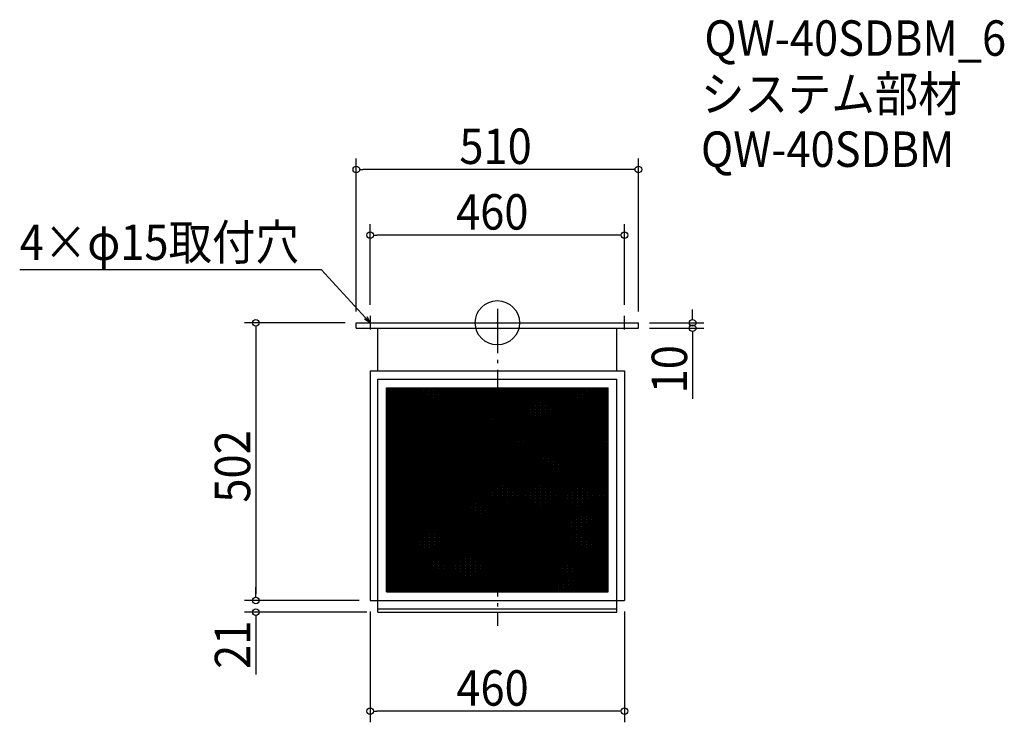
# Model space of a CAD drawing. Extents: x -864 to 917, y -722 to 548.
import ezdxf

# ---------------------------------------------------------------- set-up
doc = ezdxf.new("R2010")
doc.units = 0
doc.header["$LTSCALE"] = 20
doc.header["$MEASUREMENT"] = 0
doc.header["$PDMODE"] = 3
doc.header["$PDSIZE"] = -2
doc.linetypes.add('DASHDOT', pattern=[5.5, 4, -0.6, 0.3, -0.6])
doc.layers.get('0').update_dxf_attribs({"linetype": 'CONTINUOUS'})
for name, color, linetype in [('ARRANGE', 1, 'CONTINUOUS'), ('BASIS', 6, 'DASHDOT'), ('DETAIL', 5, 'CONTINUOUS'), ('ETC', 61, 'CONTINUOUS'), ('NOTE', 4, 'CONTINUOUS'), ('OUTLINE', 3, 'CONTINUOUS'), ('SIZE', 30, 'CONTINUOUS')]:
    doc.layers.add(name, color=color, linetype=linetype)
doc.styles.get("Standard").update_dxf_attribs({"font": 'SIMPLEX.shx', "width": 0.9, "height": 64, "bigfont": 'BIGFONT.shx'})

# ---------------------------------------------------------------- blocks, each defined once
blk = doc.blocks.new('_OPEN30')
at = {"color": 0, "linetype": 'ByBlock'}
for p, q in [((-1, 0.27), (0, 0)), ((0, 0), (-1, -0.27)), ((0, 0), (-1, 0))]:
    blk.add_line(p, q, dxfattribs=at)
blk = doc.blocks.new('*U74')
at = {"layer": 'NOTE'}
blk.add_lwpolyline([(-238.1, 8.8), (-317.9, 95.5), (-863.7, 95.5)], dxfattribs=at)
at = {"layer": 'NOTE', "xscale": 12, "yscale": 12, "zscale": 12, "rotation": 312.6090116116894}
blk.add_blockref('_OPEN30', (-230, 0), dxfattribs=at)
blk = doc.blocks.new('*U75')
at = {"layer": 'NOTE', "width": 0.9}
blk.add_text('4×φ15取付穴', height=64, dxfattribs=at).set_placement((-863.7, 113.5))
blk = doc.blocks.new('*X76')
at = {"color": 0}
for p, q in [((-200.4, -240.5), (-16, -117.6)), ((-200.4, -237.5), (-20.5, -117.6)), ((-200.4, -234.5), (-25, -117.6)), ((-200.4, -231.5), (-29.5, -117.6)), ((-200.4, -228.5), (-34, -117.6)), ((-200.4, -225.5), (-38.5, -117.6)), ((-200.4, -222.5), (-43, -117.6)), ((-200.4, -219.5), (-47.5, -117.6)), ((-200.4, -216.5), (-52, -117.6)), ((-200.4, -213.5), (-56.5, -117.6)), ((-200.4, -210.5), (-61, -117.6)), ((-200.4, -207.5), (-65.5, -117.6)), ((-200.4, -204.5), (-70, -117.6)), ((-200.4, -201.5), (-74.5, -117.6)), ((-200.4, -198.5), (-79, -117.6)), ((-200.4, -195.5), (-83.5, -117.6)), ((-200.4, -192.5), (-88, -117.6)), ((-200.4, -189.5), (-92.5, -117.6)), ((-200.4, -186.5), (-97, -117.6)), ((-200.4, -183.5), (-101.5, -117.6)), ((-200.4, -180.5), (-106, -117.6)), ((-200.4, -177.5), (-110.5, -117.6)), ((-200.4, -174.5), (-115, -117.6)), ((-200.4, -171.5), (-119.5, -117.6)), ((-200.4, -168.5), (-124, -117.6)), ((-200.4, -165.5), (-128.5, -117.6)), ((-200.4, -162.5), (-133, -117.6)), ((-200.4, -159.5), (-137.5, -117.6)), ((-200.4, -156.5), (-142, -117.6)), ((-200.4, -153.5), (-146.5, -117.6)), ((-200.4, -150.5), (-151, -117.6)), ((-200.4, -147.5), (-155.5, -117.6)), ((-200.4, -144.5), (-160, -117.6)), ((-200.4, -141.5), (-164.5, -117.6)), ((-200.4, -138.5), (-169, -117.6)), ((-200.4, -135.5), (-173.5, -117.6)), ((-200.4, -132.5), (-178, -117.6)), ((-200.4, -129.5), (-182.5, -117.6)), ((-200.4, -126.5), (-187, -117.6)), ((-200.4, -123.5), (-191.5, -117.6)), ((-200.4, -120.5), (-196, -117.6)), ((-200.4, -243.5), (-15.4, -120.2)), ((-200.4, -246.5), (-15.4, -123.2)), ((-15.4, -261.2), (200, -117.6)), ((-15.4, -258.2), (195.5, -117.6)), ((-15.4, -255.2), (191, -117.6)), ((-15.4, -252.2), (186.5, -117.6)), ((-15.4, -249.2), (182, -117.6)), ((-15.4, -246.2), (177.5, -117.6)), ((-15.4, -243.2), (173, -117.6)), ((-15.4, -240.2), (168.5, -117.6)), ((-15.4, -237.2), (164, -117.6)), ((-15.4, -234.2), (159.5, -117.6)), ((-15.4, -231.2), (155, -117.6)), ((-15.4, -228.2), (150.5, -117.6)), ((-15.4, -225.2), (146, -117.6)), ((-15.4, -222.2), (141.5, -117.6)), ((-15.4, -219.2), (137, -117.6)), ((-15.4, -216.2), (132.5, -117.6)), ((-15.4, -213.2), (128, -117.6)), ((-15.4, -210.2), (123.5, -117.6)), ((-15.4, -207.2), (119, -117.6)), ((-15.4, -204.2), (114.5, -117.6)), ((-15.4, -201.2), (110, -117.6)), ((-15.4, -198.2), (105.5, -117.6)), ((-15.4, -195.2), (101, -117.6)), ((-15.4, -192.2), (96.5, -117.6)), ((-15.4, -189.2), (92, -117.6)), ((-15.4, -186.2), (87.5, -117.6)), ((-15.4, -183.2), (83, -117.6)), ((-15.4, -180.2), (78.5, -117.6)), ((-15.4, -177.2), (74, -117.6)), ((-15.4, -174.2), (69.5, -117.6)), ((-15.4, -171.2), (65, -117.6)), ((-15.4, -168.2), (60.5, -117.6)), ((-15.4, -165.2), (56, -117.6)), ((-15.4, -162.2), (51.5, -117.6)), ((-15.4, -159.2), (47, -117.6)), ((-15.4, -156.2), (42.5, -117.6)), ((-15.4, -153.2), (38, -117.6)), ((-15.4, -150.2), (33.5, -117.6)), ((-15.4, -147.2), (29, -117.6)), ((-15.4, -144.2), (24.5, -117.6)), ((-15.4, -141.2), (20, -117.6)), ((-15.4, -138.2), (15.5, -117.6)), ((-15.4, -135.2), (11, -117.6)), ((-15.4, -132.2), (6.5, -117.6)), ((-15.4, -129.2), (2, -117.6)), ((-15.4, -126.2), (-2.5, -117.6)), ((-15.4, -123.2), (-7, -117.6)), ((-15.4, -120.2), (-11.5, -117.6)), ((-15.4, -264.2), (200.4, -120.3)), ((-15.4, -267.2), (200.4, -123.3)), ((-200.4, -249.5), (-15.4, -126.2)), ((-200.4, -252.5), (-15.4, -129.2)), ((-200.4, -255.5), (-15.4, -132.2)), ((-200.4, -258.5), (-15.4, -135.2)), ((-200.4, -261.5), (-15.4, -138.2)), ((-200.4, -264.5), (-15.4, -141.2)), ((-15.4, -270.2), (200.4, -126.3)), ((-15.4, -273.2), (200.4, -129.3)), ((-15.4, -276.2), (200.4, -132.3)), ((-15.4, -279.2), (200.4, -135.3)), ((-15.4, -282.2), (200.4, -138.3)), ((-15.4, -285.2), (200.4, -141.3)), ((-200.4, -267.5), (-15.4, -144.2)), ((-200.4, -270.5), (-15.4, -147.2)), ((-200.4, -273.5), (-15.4, -150.2)), ((-200.4, -276.5), (-15.4, -153.2)), ((-200.4, -279.5), (-15.4, -156.2)), ((-200.4, -282.5), (-15.4, -159.2)), ((-15.4, -288.2), (200.4, -144.3)), ((-15.4, -291.2), (200.4, -147.3)), ((-15.4, -294.2), (200.4, -150.3)), ((-15.4, -297.2), (200.4, -153.3)), ((-15.4, -300.2), (200.4, -156.3)), ((-15.4, -303.2), (200.4, -159.3)), ((-200.4, -285.5), (-15.4, -162.2)), ((-200.4, -288.5), (-15.4, -165.2)), ((-200.4, -291.5), (-15.4, -168.2)), ((-200.4, -294.5), (-15.4, -171.2)), ((-200.4, -297.5), (-15.4, -174.2)), ((-200.4, -300.5), (-15.4, -177.2)), ((-15.4, -306.2), (200.4, -162.3)), ((-15.4, -309.2), (200.4, -165.3)), ((-14.2, -311.4), (200.4, -168.3)), ((-9.7, -311.4), (200.4, -171.3)), ((-5.2, -311.4), (200.4, -174.3)), ((-0.7, -311.4), (200.4, -177.3)), ((-200.4, -303.5), (-15.4, -180.2)), ((-200.4, -306.5), (-15.4, -183.2)), ((-200.4, -309.5), (-15.4, -186.2)), ((-200.4, -312.5), (-15.4, -189.2)), ((-200.4, -315.5), (-15.4, -192.2)), ((-200.4, -318.5), (-15.4, -195.2)), ((3.8, -311.4), (200.4, -180.3)), ((8.3, -311.4), (200.4, -183.3)), ((12.8, -311.4), (200.4, -186.3)), ((17.3, -311.4), (200.4, -189.3)), ((21.8, -311.4), (200.4, -192.3)), ((26.3, -311.4), (200.4, -195.3)), ((-200.4, -321.5), (-15.4, -198.2)), ((-200.4, -324.5), (-15.4, -201.2)), ((-200.4, -327.5), (-15.4, -204.2)), ((-200.4, -330.5), (-15.4, -207.2)), ((-200.4, -333.5), (-15.4, -210.2)), ((-200.4, -336.5), (-15.4, -213.2)), ((30.8, -311.4), (200.4, -198.3)), ((35.3, -311.4), (200.4, -201.3)), ((39.8, -311.4), (200.4, -204.3)), ((44.3, -311.4), (200.4, -207.3)), ((48.8, -311.4), (200.4, -210.3)), ((53.3, -311.4), (200.4, -213.3)), ((-200.4, -339.5), (-15.4, -216.2)), ((-200.4, -342.5), (-15.4, -219.2)), ((-200.4, -345.5), (-15.4, -222.2)), ((-200.4, -348.5), (-15.4, -225.2)), ((-200.4, -351.5), (-15.4, -228.2)), ((-200.4, -354.5), (-15.4, -231.2)), ((57.8, -311.4), (200.4, -216.3)), ((62.3, -311.4), (200.4, -219.3)), ((66.8, -311.4), (200.4, -222.3)), ((71.3, -311.4), (200.4, -225.3)), ((75.8, -311.4), (200.4, -228.3)), ((80.3, -311.4), (200.4, -231.3)), ((-200.4, -357.5), (-15.4, -234.2)), ((-200.4, -360.5), (-15.4, -237.2)), ((-200.4, -363.5), (-15.4, -240.2)), ((-200.4, -366.5), (-15.4, -243.2)), ((-200.4, -369.5), (-15.4, -246.2)), ((-200.4, -372.5), (-15.4, -249.2)), ((84.8, -311.4), (200.4, -234.3)), ((89.3, -311.4), (200.4, -237.3)), ((93.8, -311.4), (200.4, -240.3)), ((98.3, -311.4), (200.4, -243.3)), ((102.8, -311.4), (200.4, -246.3)), ((-200.4, -375.5), (-15.4, -252.2)), ((-200.4, -378.5), (-15.4, -255.2)), ((-200.4, -381.5), (-15.4, -258.2)), ((-200.4, -384.5), (-15.4, -261.2)), ((-200.4, -387.5), (-15.4, -264.2)), ((107.3, -311.4), (200.4, -249.3)), ((111.8, -311.4), (200.4, -252.3)), ((116.3, -311.4), (200.4, -255.3)), ((120.8, -311.4), (200.4, -258.3)), ((125.3, -311.4), (200.4, -261.3)), ((129.8, -311.4), (200.4, -264.3)), ((-200.4, -390.5), (-15.4, -267.2)), ((-200.4, -393.5), (-15.4, -270.2)), ((-200.4, -396.5), (-15.4, -273.2)), ((-200.4, -399.5), (-15.4, -276.2)), ((-200.4, -402.5), (-15.4, -279.2)), ((-200.4, -405.5), (-15.4, -282.2)), ((134.3, -311.4), (200.4, -267.3)), ((138.8, -311.4), (200.4, -270.3)), ((143.3, -311.4), (200.4, -273.3)), ((147.8, -311.4), (200.4, -276.3)), ((152.3, -311.4), (200.4, -279.3)), ((156.8, -311.4), (200.4, -282.3)), ((-200.4, -408.5), (-15.4, -285.2)), ((-200.4, -411.5), (-15.4, -288.2)), ((-200.4, -414.5), (-15.4, -291.2)), ((-200.4, -417.5), (-15.4, -294.2)), ((-200.4, -420.5), (-15.4, -297.2)), ((-200.4, -423.5), (-15.4, -300.2)), ((161.3, -311.4), (200.4, -285.3)), ((165.8, -311.4), (200.4, -288.3)), ((170.3, -311.4), (200.4, -291.3)), ((174.8, -311.4), (200.4, -294.3)), ((179.3, -311.4), (200.4, -297.3)), ((183.8, -311.4), (200.4, -300.3)), ((-200.4, -426.5), (-15.4, -303.2)), ((-200.4, -429.5), (-15.4, -306.2)), ((-200.4, -432.5), (-15.4, -309.2)), ((-200.4, -483.5), (57.8, -311.4)), ((-200.4, -480.5), (53.3, -311.4)), ((-200.4, -477.5), (48.8, -311.4)), ((-200.4, -474.5), (44.3, -311.4)), ((-200.4, -471.5), (39.8, -311.4)), ((-200.4, -468.5), (35.3, -311.4)), ((-200.4, -465.5), (30.8, -311.4)), ((-200.4, -462.5), (26.3, -311.4)), ((-200.4, -459.5), (21.8, -311.4)), ((-200.4, -456.5), (17.3, -311.4)), ((-200.4, -453.5), (12.8, -311.4)), ((-200.4, -450.5), (8.3, -311.4)), ((-200.4, -447.5), (3.8, -311.4)), ((-200.4, -444.5), (-0.7, -311.4)), ((-200.4, -441.5), (-5.2, -311.4)), ((-200.4, -438.5), (-9.7, -311.4)), ((-200.4, -435.5), (-14.2, -311.4)), ((-200.2, -486.4), (62.3, -311.4)), ((-195.7, -486.4), (66.8, -311.4)), ((-191.2, -486.4), (71.3, -311.4)), ((-186.7, -486.4), (75.8, -311.4)), ((-182.2, -486.4), (80.3, -311.4)), ((-177.7, -486.4), (84.8, -311.4)), ((-173.2, -486.4), (89.3, -311.4)), ((-168.7, -486.4), (93.8, -311.4)), ((-164.2, -486.4), (98.3, -311.4)), ((-159.7, -486.4), (102.8, -311.4)), ((-155.2, -486.4), (107.3, -311.4)), ((-150.7, -486.4), (111.8, -311.4)), ((-146.2, -486.4), (116.3, -311.4)), ((-141.7, -486.4), (120.8, -311.4)), ((-137.2, -486.4), (125.3, -311.4)), ((-132.7, -486.4), (129.8, -311.4)), ((-128.2, -486.4), (134.3, -311.4)), ((-123.7, -486.4), (138.8, -311.4)), ((-119.2, -486.4), (143.3, -311.4)), ((-114.7, -486.4), (147.8, -311.4)), ((-110.2, -486.4), (152.3, -311.4)), ((-105.7, -486.4), (156.8, -311.4)), ((-101.2, -486.4), (161.3, -311.4)), ((-96.7, -486.4), (165.8, -311.4)), ((-92.2, -486.4), (170.3, -311.4)), ((-87.7, -486.4), (174.8, -311.4)), ((-83.2, -486.4), (179.3, -311.4)), ((-78.7, -486.4), (183.8, -311.4)), ((-74.2, -486.4), (188.3, -311.4)), ((-69.7, -486.4), (192.8, -311.4)), ((-65.2, -486.4), (197.3, -311.4)), ((-60.7, -486.4), (200.4, -312.3)), ((-56.2, -486.4), (200.4, -315.3)), ((-51.7, -486.4), (200.4, -318.3)), ((188.3, -311.4), (200.4, -303.3)), ((192.8, -311.4), (200.4, -306.3)), ((197.3, -311.4), (200.4, -309.3)), ((-47.2, -486.4), (200.4, -321.3)), ((-42.7, -486.4), (200.4, -324.3)), ((-38.2, -486.4), (200.4, -327.3)), ((-33.7, -486.4), (200.4, -330.3)), ((-29.2, -486.4), (200.4, -333.3)), ((-24.7, -486.4), (200.4, -336.3)), ((-20.2, -486.4), (200.4, -339.3)), ((-15.7, -486.4), (200.4, -342.3)), ((-11.2, -486.4), (200.4, -345.3)), ((-6.7, -486.4), (200.4, -348.3)), ((-2.2, -486.4), (200.4, -351.3)), ((2.3, -486.4), (200.4, -354.3)), ((6.8, -486.4), (200.4, -357.3)), ((11.3, -486.4), (200.4, -360.3)), ((15.8, -486.4), (200.4, -363.3)), ((20.3, -486.4), (200.4, -366.3)), ((24.8, -486.4), (200.4, -369.3)), ((29.3, -486.4), (200.4, -372.3)), ((33.8, -486.4), (200.4, -375.3)), ((38.3, -486.4), (200.4, -378.3)), ((42.8, -486.4), (200.4, -381.3)), ((47.3, -486.4), (200.4, -384.3)), ((51.8, -486.4), (200.4, -387.3)), ((56.3, -486.4), (200.4, -390.3)), ((60.8, -486.4), (200.4, -393.3)), ((65.3, -486.4), (200.4, -396.3)), ((69.8, -486.4), (200.4, -399.3)), ((74.3, -486.4), (200.4, -402.3)), ((78.8, -486.4), (200.4, -405.3)), ((83.3, -486.4), (200.4, -408.3)), ((87.8, -486.4), (200.4, -411.3)), ((92.3, -486.4), (200.4, -414.3)), ((96.8, -486.4), (200.4, -417.3)), ((101.3, -486.4), (200.4, -420.3)), ((105.8, -486.4), (200.4, -423.3)), ((110.3, -486.4), (200.4, -426.3)), ((114.8, -486.4), (200.4, -429.3)), ((119.3, -486.4), (200.4, -432.3)), ((123.8, -486.4), (200.4, -435.3)), ((128.3, -486.4), (200.4, -438.3)), ((132.8, -486.4), (200.4, -441.3)), ((137.3, -486.4), (200.4, -444.3)), ((141.8, -486.4), (200.4, -447.3)), ((146.3, -486.4), (200.4, -450.3)), ((150.8, -486.4), (200.4, -453.3)), ((155.3, -486.4), (200.4, -456.3)), ((159.8, -486.4), (200.4, -459.3)), ((164.3, -486.4), (200.4, -462.3)), ((168.8, -486.4), (200.4, -465.3)), ((173.3, -486.4), (200.4, -468.3)), ((177.8, -486.4), (200.4, -471.3)), ((182.3, -486.4), (200.4, -474.3)), ((186.8, -486.4), (200.4, -477.3)), ((191.3, -486.4), (200.4, -480.3)), ((195.8, -486.4), (200.4, -483.3)), ((200.3, -486.4), (200.4, -486.3))]:
    blk.add_line(p, q, dxfattribs=at)
blk = doc.blocks.new('*X77')
at = {"color": 0}
for p, q in [((-200.4, -119), (-15.4, -242.4)), ((-200.4, -122), (-15.4, -245.4)), ((-198.1, -117.6), (-15.4, -239.4)), ((-193.6, -117.6), (-15.4, -236.4)), ((-189.1, -117.6), (-15.4, -233.4)), ((-184.6, -117.6), (-15.4, -230.4)), ((-180.1, -117.6), (-15.4, -227.4)), ((-175.6, -117.6), (-15.4, -224.4)), ((-171.1, -117.6), (-15.4, -221.4)), ((-166.6, -117.6), (-15.4, -218.4)), ((-162.1, -117.6), (-15.4, -215.4)), ((-157.6, -117.6), (-15.4, -212.4)), ((-153.1, -117.6), (-15.4, -209.4)), ((-148.6, -117.6), (-15.4, -206.4)), ((-144.1, -117.6), (-15.4, -203.4)), ((-139.6, -117.6), (-15.4, -200.4)), ((-135.1, -117.6), (-15.4, -197.4)), ((-130.6, -117.6), (-15.4, -194.4)), ((-126.1, -117.6), (-15.4, -191.4)), ((-121.6, -117.6), (-15.4, -188.4)), ((-117.1, -117.6), (-15.4, -185.4)), ((-112.6, -117.6), (-15.4, -182.4)), ((-108.1, -117.6), (-15.4, -179.4)), ((-103.6, -117.6), (-15.4, -176.4)), ((-99.1, -117.6), (-15.4, -173.4)), ((-94.6, -117.6), (-15.4, -170.4)), ((-90.1, -117.6), (-15.4, -167.4)), ((-85.6, -117.6), (-15.4, -164.4)), ((-81.1, -117.6), (-15.4, -161.4)), ((-76.6, -117.6), (-15.4, -158.4)), ((-72.1, -117.6), (-15.4, -155.4)), ((-67.6, -117.6), (-15.4, -152.4)), ((-63.1, -117.6), (-15.4, -149.4)), ((-58.6, -117.6), (-15.4, -146.4)), ((-54.1, -117.6), (-15.4, -143.4)), ((-49.6, -117.6), (-15.4, -140.4)), ((-45.1, -117.6), (-15.4, -137.4)), ((-40.6, -117.6), (-15.4, -134.4)), ((-36.1, -117.6), (-15.4, -131.4)), ((-31.6, -117.6), (-15.4, -128.4)), ((-27.1, -117.6), (-15.4, -125.4)), ((-22.6, -117.6), (-15.4, -122.4)), ((-18.1, -117.6), (-15.4, -119.4)), ((-15.4, -119.4), (200.4, -263.2)), ((-15.4, -122.4), (200.4, -266.2)), ((-13.6, -117.6), (200.4, -260.2)), ((-9.1, -117.6), (200.4, -257.2)), ((-4.6, -117.6), (200.4, -254.2)), ((-0.1, -117.6), (200.4, -251.2)), ((4.4, -117.6), (200.4, -248.2)), ((8.9, -117.6), (200.4, -245.2)), ((13.4, -117.6), (200.4, -242.2)), ((17.9, -117.6), (200.4, -239.2)), ((22.4, -117.6), (200.4, -236.2)), ((26.9, -117.6), (200.4, -233.2)), ((31.4, -117.6), (200.4, -230.2)), ((35.9, -117.6), (200.4, -227.2)), ((40.4, -117.6), (200.4, -224.2)), ((44.9, -117.6), (200.4, -221.2)), ((49.4, -117.6), (200.4, -218.2)), ((53.9, -117.6), (200.4, -215.2)), ((58.4, -117.6), (200.4, -212.2)), ((62.9, -117.6), (200.4, -209.2)), ((67.4, -117.6), (200.4, -206.2)), ((71.9, -117.6), (200.4, -203.2)), ((76.4, -117.6), (200.4, -200.2)), ((80.9, -117.6), (200.4, -197.2)), ((85.4, -117.6), (200.4, -194.2)), ((89.9, -117.6), (200.4, -191.2)), ((94.4, -117.6), (200.4, -188.2)), ((98.9, -117.6), (200.4, -185.2)), ((103.4, -117.6), (200.4, -182.2)), ((107.9, -117.6), (200.4, -179.2)), ((112.4, -117.6), (200.4, -176.2)), ((116.9, -117.6), (200.4, -173.2)), ((121.4, -117.6), (200.4, -170.2)), ((125.9, -117.6), (200.4, -167.2)), ((130.4, -117.6), (200.4, -164.2)), ((134.9, -117.6), (200.4, -161.2)), ((139.4, -117.6), (200.4, -158.2)), ((143.9, -117.6), (200.4, -155.2)), ((148.4, -117.6), (200.4, -152.2)), ((152.9, -117.6), (200.4, -149.2)), ((157.4, -117.6), (200.4, -146.2)), ((161.9, -117.6), (200.4, -143.2)), ((166.4, -117.6), (200.4, -140.2)), ((170.9, -117.6), (200.4, -137.2)), ((175.4, -117.6), (200.4, -134.2)), ((179.9, -117.6), (200.4, -131.2)), ((184.4, -117.6), (200.4, -128.2)), ((188.9, -117.6), (200.4, -125.2)), ((193.4, -117.6), (200.4, -122.2)), ((197.9, -117.6), (200.4, -119.2)), ((-200.4, -125), (-15.4, -248.4)), ((-200.4, -128), (-15.4, -251.4)), ((-200.4, -131), (-15.4, -254.4)), ((-200.4, -134), (-15.4, -257.4)), ((-200.4, -137), (-15.4, -260.4)), ((-200.4, -140), (-15.4, -263.4)), ((-15.4, -125.4), (200.4, -269.2)), ((-15.4, -128.4), (200.4, -272.2)), ((-15.4, -131.4), (200.4, -275.2)), ((-15.4, -134.4), (200.4, -278.2)), ((-15.4, -137.4), (200.4, -281.2)), ((-15.4, -140.4), (200.4, -284.2)), ((-200.4, -143), (-15.4, -266.4)), ((-200.4, -146), (-15.4, -269.4)), ((-200.4, -149), (-15.4, -272.4)), ((-200.4, -152), (-15.4, -275.4)), ((-200.4, -155), (-15.4, -278.4)), ((-200.4, -158), (-15.4, -281.4)), ((-15.4, -143.4), (200.4, -287.2)), ((-15.4, -146.4), (200.4, -290.2)), ((-15.4, -149.4), (200.4, -293.2)), ((-15.4, -152.4), (200.4, -296.2)), ((-15.4, -155.4), (200.4, -299.2)), ((-15.4, -158.4), (200.4, -302.2)), ((-200.4, -161), (-15.4, -284.4)), ((-200.4, -164), (-15.4, -287.4)), ((-200.4, -167), (-15.4, -290.4)), ((-200.4, -170), (-15.4, -293.4)), ((-200.4, -173), (-15.4, -296.4)), ((-200.4, -176), (-15.4, -299.4)), ((-15.4, -161.4), (200.4, -305.2)), ((-15.4, -164.4), (200.4, -308.2)), ((-15.4, -167.4), (200.4, -311.2)), ((-15.4, -170.4), (196.1, -311.4)), ((-15.4, -173.4), (191.6, -311.4)), ((-15.4, -176.4), (187.1, -311.4)), ((-200.4, -179), (-15.4, -302.4)), ((-200.4, -182), (-15.4, -305.4)), ((-200.4, -185), (-15.4, -308.4)), ((-200.4, -188), (-15.4, -311.4)), ((-200.4, -191), (200.4, -458.2)), ((-200.4, -194), (200.4, -461.2)), ((-15.4, -179.4), (182.6, -311.4)), ((-15.4, -182.4), (178.1, -311.4)), ((-15.4, -185.4), (173.6, -311.4)), ((-15.4, -188.4), (169.1, -311.4)), ((-15.4, -191.4), (164.6, -311.4)), ((-15.4, -194.4), (160.1, -311.4)), ((-200.4, -197), (200.4, -464.2)), ((-200.4, -200), (200.4, -467.2)), ((-200.4, -203), (200.4, -470.2)), ((-200.4, -206), (200.4, -473.2)), ((-200.4, -209), (200.4, -476.2)), ((-200.4, -212), (200.4, -479.2)), ((-15.4, -197.4), (155.6, -311.4)), ((-15.4, -200.4), (151.1, -311.4)), ((-15.4, -203.4), (146.6, -311.4)), ((-15.4, -206.4), (142.1, -311.4)), ((-15.4, -209.4), (137.6, -311.4)), ((-15.4, -212.4), (133.1, -311.4)), ((-200.4, -215), (200.4, -482.2)), ((-200.4, -218), (200.4, -485.2)), ((-200.4, -221), (197.6, -486.4)), ((-200.4, -224), (193.1, -486.4)), ((-200.4, -227), (188.6, -486.4)), ((-200.4, -230), (184.1, -486.4)), ((-15.4, -215.4), (128.6, -311.4)), ((-15.4, -218.4), (124.1, -311.4)), ((-15.4, -221.4), (119.6, -311.4)), ((-15.4, -224.4), (115.1, -311.4)), ((-15.4, -227.4), (110.6, -311.4)), ((-15.4, -230.4), (106.1, -311.4)), ((-200.4, -233), (179.6, -486.4)), ((-200.4, -236), (175.1, -486.4)), ((-200.4, -239), (170.6, -486.4)), ((-200.4, -242), (166.1, -486.4)), ((-200.4, -245), (161.6, -486.4)), ((-200.4, -248), (157.1, -486.4)), ((-15.4, -233.4), (101.6, -311.4)), ((-15.4, -236.4), (97.1, -311.4)), ((-15.4, -239.4), (92.6, -311.4)), ((-15.4, -242.4), (88.1, -311.4)), ((-15.4, -245.4), (83.6, -311.4)), ((-15.4, -248.4), (79.1, -311.4)), ((-200.4, -251), (152.6, -486.4)), ((-200.4, -254), (148.1, -486.4)), ((-200.4, -257), (143.6, -486.4)), ((-200.4, -260), (139.1, -486.4)), ((-200.4, -263), (134.6, -486.4)), ((-200.4, -266), (130.1, -486.4)), ((-15.4, -251.4), (74.6, -311.4)), ((-15.4, -254.4), (70.1, -311.4)), ((-15.4, -257.4), (65.6, -311.4)), ((-15.4, -260.4), (61.1, -311.4)), ((-15.4, -263.4), (56.6, -311.4)), ((-15.4, -266.4), (52.1, -311.4)), ((-200.4, -269), (125.6, -486.4)), ((-200.4, -272), (121.1, -486.4)), ((-200.4, -275), (116.6, -486.4)), ((-200.4, -278), (112.1, -486.4)), ((-200.4, -281), (107.6, -486.4)), ((-200.4, -284), (103.1, -486.4)), ((-15.4, -269.4), (47.6, -311.4)), ((-15.4, -272.4), (43.1, -311.4)), ((-15.4, -275.4), (38.6, -311.4)), ((-15.4, -278.4), (34.1, -311.4)), ((-15.4, -281.4), (29.6, -311.4)), ((-15.4, -284.4), (25.1, -311.4)), ((-200.4, -287), (98.6, -486.4)), ((-200.4, -290), (94.1, -486.4)), ((-200.4, -293), (89.6, -486.4)), ((-200.4, -296), (85.1, -486.4)), ((-200.4, -299), (80.6, -486.4)), ((-200.4, -302), (76.1, -486.4)), ((-15.4, -287.4), (20.6, -311.4)), ((-15.4, -290.4), (16.1, -311.4)), ((-15.4, -293.4), (11.6, -311.4)), ((-15.4, -296.4), (7.1, -311.4)), ((-15.4, -299.4), (2.6, -311.4)), ((-15.4, -302.4), (-1.9, -311.4)), ((-200.4, -305), (71.6, -486.4)), ((-200.4, -308), (67.1, -486.4)), ((-200.4, -311), (62.6, -486.4)), ((-200.4, -314), (58.1, -486.4)), ((-200.4, -317), (53.6, -486.4)), ((-200.4, -320), (49.1, -486.4)), ((-15.4, -305.4), (-6.4, -311.4)), ((-15.4, -308.4), (-10.9, -311.4)), ((-15.4, -311.4), (-15.4, -311.4)), ((-15.4, -311.4), (200.4, -455.2)), ((-10.9, -311.4), (200.4, -452.2)), ((-6.4, -311.4), (200.4, -449.2)), ((-1.9, -311.4), (200.4, -446.2)), ((2.6, -311.4), (200.4, -443.2)), ((7.1, -311.4), (200.4, -440.2)), ((11.6, -311.4), (200.4, -437.2)), ((16.1, -311.4), (200.4, -434.2)), ((20.6, -311.4), (200.4, -431.2)), ((25.1, -311.4), (200.4, -428.2)), ((29.6, -311.4), (200.4, -425.2)), ((34.1, -311.4), (200.4, -422.2)), ((38.6, -311.4), (200.4, -419.2)), ((43.1, -311.4), (200.4, -416.2)), ((47.6, -311.4), (200.4, -413.2)), ((52.1, -311.4), (200.4, -410.2)), ((56.6, -311.4), (200.4, -407.2)), ((61.1, -311.4), (200.4, -404.2)), ((65.6, -311.4), (200.4, -401.2)), ((70.1, -311.4), (200.4, -398.2)), ((74.6, -311.4), (200.4, -395.2)), ((79.1, -311.4), (200.4, -392.2)), ((83.6, -311.4), (200.4, -389.2)), ((88.1, -311.4), (200.4, -386.2)), ((92.6, -311.4), (200.4, -383.2)), ((97.1, -311.4), (200.4, -380.2)), ((101.6, -311.4), (200.4, -377.2)), ((106.1, -311.4), (200.4, -374.2)), ((110.6, -311.4), (200.4, -371.2)), ((115.1, -311.4), (200.4, -368.2)), ((119.6, -311.4), (200.4, -365.2)), ((124.1, -311.4), (200.4, -362.2)), ((128.6, -311.4), (200.4, -359.2)), ((133.1, -311.4), (200.4, -356.2)), ((137.6, -311.4), (200.4, -353.2)), ((142.1, -311.4), (200.4, -350.2)), ((146.6, -311.4), (200.4, -347.2)), ((151.1, -311.4), (200.4, -344.2)), ((155.6, -311.4), (200.4, -341.2)), ((160.1, -311.4), (200.4, -338.2)), ((164.6, -311.4), (200.4, -335.2)), ((169.1, -311.4), (200.4, -332.2)), ((173.6, -311.4), (200.4, -329.2)), ((178.1, -311.4), (200.4, -326.2)), ((182.6, -311.4), (200.4, -323.2)), ((187.1, -311.4), (200.4, -320.2)), ((191.6, -311.4), (200.4, -317.2)), ((196.1, -311.4), (200.4, -314.2)), ((-200.4, -323), (44.6, -486.4)), ((-200.4, -326), (40.1, -486.4)), ((-200.4, -329), (35.6, -486.4)), ((-200.4, -332), (31.1, -486.4)), ((-200.4, -335), (26.6, -486.4)), ((-200.4, -338), (22.1, -486.4)), ((-200.4, -341), (17.6, -486.4)), ((-200.4, -344), (13.1, -486.4)), ((-200.4, -347), (8.6, -486.4)), ((-200.4, -350), (4.1, -486.4)), ((-200.4, -353), (-0.4, -486.4)), ((-200.4, -356), (-4.9, -486.4)), ((-200.4, -359), (-9.4, -486.4)), ((-200.4, -362), (-13.9, -486.4)), ((-200.4, -365), (-18.4, -486.4)), ((-200.4, -368), (-22.9, -486.4)), ((-200.4, -371), (-27.4, -486.4)), ((-200.4, -374), (-31.9, -486.4)), ((-200.4, -377), (-36.4, -486.4)), ((-200.4, -380), (-40.9, -486.4)), ((-200.4, -383), (-45.4, -486.4)), ((-200.4, -386), (-49.9, -486.4)), ((-200.4, -389), (-54.4, -486.4)), ((-200.4, -392), (-58.9, -486.4)), ((-200.4, -395), (-63.4, -486.4)), ((-200.4, -398), (-67.9, -486.4)), ((-200.4, -401), (-72.4, -486.4)), ((-200.4, -404), (-76.9, -486.4)), ((-200.4, -407), (-81.4, -486.4)), ((-200.4, -410), (-85.9, -486.4)), ((-200.4, -413), (-90.4, -486.4)), ((-200.4, -416), (-94.9, -486.4)), ((-200.4, -419), (-99.4, -486.4)), ((-200.4, -422), (-103.9, -486.4)), ((-200.4, -425), (-108.4, -486.4)), ((-200.4, -428), (-112.9, -486.4)), ((-200.4, -431), (-117.4, -486.4)), ((-200.4, -434), (-121.9, -486.4)), ((-200.4, -437), (-126.4, -486.4)), ((-200.4, -440), (-130.9, -486.4)), ((-200.4, -443), (-135.4, -486.4)), ((-200.4, -446), (-139.9, -486.4)), ((-200.4, -449), (-144.4, -486.4)), ((-200.4, -452), (-148.9, -486.4)), ((-200.4, -455), (-153.4, -486.4)), ((-200.4, -458), (-157.9, -486.4)), ((-200.4, -461), (-162.4, -486.4)), ((-200.4, -464), (-166.9, -486.4)), ((-200.4, -467), (-171.4, -486.4)), ((-200.4, -470), (-175.9, -486.4)), ((-200.4, -473), (-180.4, -486.4)), ((-200.4, -476), (-184.9, -486.4)), ((-200.4, -479), (-189.4, -486.4)), ((-200.4, -482), (-193.9, -486.4)), ((-200.4, -485), (-198.4, -486.4))]:
    blk.add_line(p, q, dxfattribs=at)
blk = doc.blocks.new('_DOTBLANK')
at = {"color": 0, "linetype": 'ByBlock'}
blk.add_line((-0.5, 0), (-1, 0), dxfattribs=at)
blk.add_circle((0, 0), 0.5, dxfattribs=at)

msp = doc.modelspace()

# ---------------------------------------------------------------- linework, layer by layer
at = {"layer": 'ARRANGE'}
msp.add_circle((0, 0), 40, dxfattribs=at)
msp.add_point((0, 0), dxfattribs=at)
at = {"layer": 'BASIS'}
msp.add_line((0, 25), (0, -548), dxfattribs=at)
at = {"layer": 'DETAIL'}
for p, q in [((-255, 0), (255, 0)), ((-255, -10), (-255, 0)), ((255, -10), (255, 0)), ((-255, -10), (255, -10)), ((-216, -87), (-216, -10)), ((-216, -87), (-216, -10)), ((216, -87), (216, -10)), ((-230, -87), (-230, -502)), ((-230, -87), (230, -87)), ((230, -87), (230, -502)), ((230, -87), (230, -87.2)), ((-216, -523), (-216, -102)), ((-216, -102), (216, -102)), ((-216, -202), (-216, -102)), ((216, -523), (216, -102)), ((-200.4, -486.4), (-200.4, -117.6)), ((-200.4, -117.6), (200.4, -117.6)), ((-200.4, -486.4), (-200.4, -117.6)), ((-200.4, -117.6), (200.4, -117.6)), ((-200.4, -486.4), (-200.4, -117.6)), ((-200.4, -117.6), (200.4, -117.6)), ((200.4, -486.4), (200.4, -117.6)), ((200.4, -486.4), (200.4, -117.6)), ((200.4, -486.4), (200.4, -117.6)), ((-200.4, -486.4), (200.4, -486.4)), ((-200.4, -486.4), (200.4, -486.4)), ((-200.4, -486.4), (200.4, -486.4)), ((-230, -502), (216, -502)), ((84, -502), (230, -502)), ((-216, -517), (216, -517)), ((-216, -523), (216, -523))]:
    msp.add_line(p, q, dxfattribs=at)
at = {"layer": 'NOTE'}
for p, q in [((-242.5, 0), (-217.5, 0)), ((-230, 12.5), (-230, -12.5)), ((217.5, 0), (242.5, 0)), ((230, -12.5), (230, 12.5))]:
    msp.add_line(p, q, dxfattribs=at)
at = {"layer": 'OUTLINE'}
for p, q in [((-255, -10), (-255, 0)), ((-255, 0), (255, 0)), ((255, -10), (255, 0)), ((-255, -10), (255, -10)), ((-216, -87), (-216, -10)), ((-216, -87), (-216, -10)), ((216, -87), (216, -10)), ((-230, -87), (-230, -502)), ((-230, -87), (230, -87)), ((230, -87), (230, -87.2)), ((230, -87), (230, -502)), ((230, -87), (230, -87.2)), ((-216, -523), (-216, -102)), ((-216, -102), (216, -102)), ((-216, -202), (-216, -102)), ((216, -523), (216, -102)), ((-230, -502), (216, -502)), ((84, -502), (230, -502)), ((-216, -517), (216, -517)), ((-216, -523), (216, -523))]:
    msp.add_line(p, q, dxfattribs=at)
at = {"layer": 'SIZE'}
for p, q in [((-255, 20), (-255, 296.9)), ((255, 20), (255, 296.9)), ((243, 276.9), (-243, 276.9)), ((-230, 32.5), (-230, 178.3)), ((230, 32.5), (230, 178.3)), ((218, 158.3), (-218, 158.3)), ((353.1, 12), (353.1, 24)), ((-275, 0), (-456.9, 0)), ((275, 0), (373.1, 0)), ((-436.9, -12), (-436.9, -490)), ((275, -10), (373.1, -10)), ((353.1, -22), (353.1, -137.7)), ((-436.9, -490), (-436.9, -478)), ((-250, -502), (-456.9, -502)), ((-250, -502), (-456.9, -502)), ((-236, -523), (-456.9, -523)), ((-230, -522), (-230, -722)), ((230, -522), (230, -722)), ((-436.9, -535), (-436.9, -635.6)), ((218, -702), (-218, -702))]:
    msp.add_line(p, q, dxfattribs=at)

# ---------------------------------------------------------------- block references
for name in ['*U75', '*U74']:
    msp.add_blockref(name, (0, 0))
at = {"layer": 'DETAIL', "linetype": 'Continuous'}
for name in ['*X76', '*X77']:
    msp.add_blockref(name, (0, 0), dxfattribs=at)
at = {"layer": 'SIZE', "xscale": 12, "yscale": 12, "zscale": 12}
for p, rotation in [((-255, 276.9), 180), ((-230, 158.3), 180), ((-436.9, 0), 90), ((353.1, 0), 270), ((353.1, -10), 90), ((-436.9, -502), 270), ((-436.9, -502), 270), ((-436.9, -523), 90), ((-230, -702), 180)]:
    msp.add_blockref('_DOTBLANK', p, dxfattribs=dict(at, rotation=rotation))
for p in [(255, 276.9), (230, 158.3), (230, -702)]:
    msp.add_blockref('_DOTBLANK', p, dxfattribs=at)

# ---------------------------------------------------------------- texts
at = {"layer": 'ETC', "width": 0.9}
for s, p in [('QW-40SDBM_6', (374.4, 482.4)), ('システム部材', (368.2, 381.6)), ('QW-40SDBM', (368.2, 281.6))]:
    msp.add_text(s, height=64, dxfattribs=at).set_placement(p)
at = {"layer": 'SIZE', "width": 0.9}
for s, p in [('510', (-68.6, 286.9)), ('460', (-74.6, 168.3)), ('460', (-74.1, -692))]:
    msp.add_text(s, height=64, dxfattribs=at).set_placement(p)
for s, p in [('10', (343.1, -127.7)), ('502', (-446.9, -325.1)), ('21', (-446.9, -625.6))]:
    msp.add_text(s, height=64, rotation=90, dxfattribs=at).set_placement(p)

doc.saveas('drawing.dxf')
